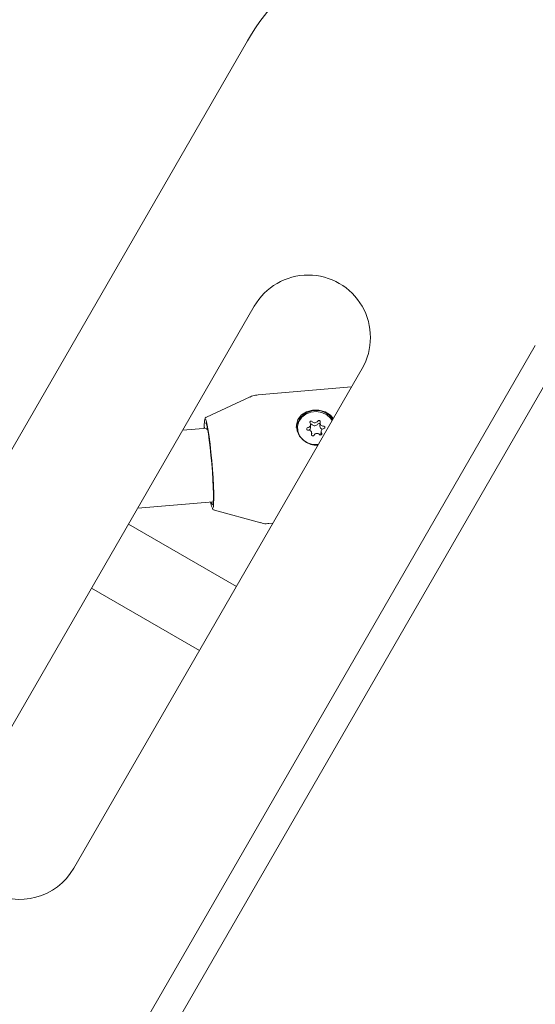
# Model space of a CAD drawing. Units: millimetres. Extents: x -4165 to 4186, y -4491 to 4029.
# Drawn here: x 461 to 572, y -364 to -151 of the extents above; entities that cross this region are included whole.
import ezdxf

# ---------------------------------------------------------------- set-up
doc = ezdxf.new("R2010")
doc.units = ezdxf.units.MM
doc.header["$LTSCALE"] = 1000
doc.layers.add('1 EQUIPMENT', color=7, linetype='Continuous', lineweight=18)

# ---------------------------------------------------------------- blocks, each defined once
blk = doc.blocks.new('GI 28-1002')
at = {"layer": '1 EQUIPMENT'}
for p, q in [((398.62, -348.64), (510.17, -155.42)), ((511.6, -212.92), (449.13, -321.12)), ((486.92, -369.62), (572.49, -221.4)), ((492.11, -372.62), (577.69, -224.4)), ((472.5, -334.62), (534.97, -226.41)), ((532.68, -230.39), (512.42, -232.1)), ((510.72, -232.55), (501.26, -236.93)), ((500.78, -238.43), (500.76, -239.37)), ((523.78, -239.29), (523.81, -238.62)), ((525.85, -238.21), (525.82, -238.87)), ((501.45, -239.32), (496.1, -239.76)), ((500.85, -239.37), (500.86, -239.07)), ((520.96, -239.1), (520.95, -239.25)), ((524.03, -240.84), (524.06, -240.4)), ((526.09, -239.99), (526.06, -240.65)), ((486.38, -256.61), (502.71, -255.26)), ((502.96, -257.09), (513.02, -259.83)), ((507.74, -273.59), (484.36, -260.09)), ((514.77, -259.99), (515.63, -259.91)), ((476.37, -273.95), (499.74, -287.44))]:
    blk.add_line(p, q, dxfattribs=at)
at = {"layer": '1 EQUIPMENT', "flags": 128}
for points in [[(528.71, -237.25), (528.11, -236.48), (527, -235.79), (525.63, -235.43), (524.21, -235.45), (522.92, -235.8), (521.85, -236.46), (521.07, -237.43), (520.74, -238.62), (520.88, -239.87), (521.43, -241.04), (522.32, -242), (522.32, -242)], [(528.48, -237.66), (528.15, -237.18), (527.3, -236.42), (526.24, -235.92), (525.07, -235.72), (523.88, -235.84), (522.8, -236.27), (521.9, -236.96), (521.28, -237.87), (520.98, -238.9), (521.03, -239.97), (521.44, -240.97), (522.15, -241.84), (523.12, -242.47), (524.25, -242.83), (525.44, -242.87), (525.47, -242.86)], [(502.65, -256.63), (502.65, -256.63), (502.75, -256.32), (502.81, -255.65), (502.83, -254.65), (502.82, -253.36), (502.76, -251.82), (502.67, -250.11), (502.54, -248.27), (502.39, -246.39), (502.21, -244.53), (502.02, -242.77), (501.82, -241.17), (501.61, -239.8), (501.42, -238.7), (501.24, -237.93), (501.08, -237.5), (501.02, -237.44)], [(501.08, -238.15), (501.14, -238.24), (501.3, -238.68), (501.47, -239.47), (501.66, -240.56), (501.86, -241.92), (502.05, -243.49), (502.23, -245.21), (502.39, -247), (502.53, -248.79), (502.64, -250.51), (502.71, -252.09), (502.75, -253.46), (502.75, -254.57), (502.71, -255.37), (502.63, -255.82), (502.59, -255.91)], [(501.45, -239.32), (501.4, -239.37), (501.33, -239.68)], [(520.95, -239.25), (521.03, -240.12), (521.1, -240.4)], [(526.07, -240.79), (526.06, -240.75), (526.06, -240.65)], [(502.43, -255.81), (502.37, -255.66), (502.27, -255.3)]]:
    blk.add_lwpolyline(points, dxfattribs=at)
at = {"layer": '1 EQUIPMENT'}
for centre, radius, start, end in [((779.53, -439.74), 618.13, 118.08396, 181.91604), ((553.46, -180.41), 49.98, 120, 150), ((523.29, -219.66), 13.49, 330, 150), ((524.98, -239.77), 4.3, 32.5581, 172.4379), ((523.19, -238.59), 0.614, 272.6815, 36.3868), ((523.93, -238.08), 0.288, 36.4181, 210.8254), ((523.89, -238.8), 0.324, 43.0102, 106.1289), ((524.68, -238.08), 0.737, 222.0449, 329.321), ((524.71, -237.42), 0.737, 222.0449, 329.321), ((525.58, -238.62), 0.313, 35.0179, 149.8095), ((525.61, -237.93), 0.298, 344.326, 152.9297), ((526.52, -238.22), 0.653, 160.8449, 278.6995), ((523.24, -239.48), 0.27, 94.7847, 280.7261), ((523.39, -240.39), 0.653, 340.8449, 98.6995), ((523.17, -239.24), 0.61, 302.9247, 355.9177), ((524.3, -240.68), 0.298, 164.326, 332.9297), ((525.2, -241.19), 0.737, 42.0449, 149.321), ((525.97, -240.53), 0.288, 216.4181, 30.8254), ((526.47, -238.87), 0.653, 179.665, 261.3165), ((526.72, -240.02), 0.614, 92.6815, 216.3868), ((526.66, -239.13), 0.27, 274.7847, 100.7261), ((509.44, -254), 7.4, 190.136, 199.8262), ((460.81, -327.87), 13.49, 150, 330)]:
    blk.add_arc(centre, radius, start, end, dxfattribs=at)
for points, knots in [([(512.42, -232.13), (512.25, -232.14), (511.68, -232.16), (511.07, -232.34), (510.7, -232.56), (510.67, -232.58)], [0, 0, 0, 0, 0.284761, 0.943365, 1, 1, 1, 1]), ([(501.21, -236.97), (501.16, -237.01), (501.02, -237.1), (500.94, -237.28), (500.85, -237.54), (500.81, -237.89), (500.79, -238.25), (500.78, -238.36)], [0, 0, 0, 0, 0.078522, 0.205696, 0.411935, 0.816768, 1, 1, 1, 1]), ([(522.32, -242), (522.72, -242.27), (523.51, -242.79), (524.65, -243.08), (525.28, -242.96), (525.43, -242.93)], [0, 0, 0, 0, 0.428459, 0.857408, 1, 1, 1, 1]), ([(502.54, -256.68), (502.55, -256.72), (502.6, -256.82), (502.67, -256.97), (502.85, -257.03), (502.9, -257.04)], [0, 0, 0, 0, 0.334857, 0.837483, 1, 1, 1, 1]), ([(512.97, -259.78), (513.09, -259.82), (513.58, -260), (514.21, -260.06), (514.69, -259.97), (514.77, -259.96)], [0, 0, 0, 0, 0.206565, 0.857399, 1, 1, 1, 1])]:
    blk.add_open_spline(points, degree=3, knots=knots, dxfattribs=at)

msp = doc.modelspace()

# ---------------------------------------------------------------- block references
at = {"layer": '1 EQUIPMENT'}
msp.add_blockref('GI 28-1002', (0, 0), dxfattribs=at)

doc.saveas('drawing.dxf')
